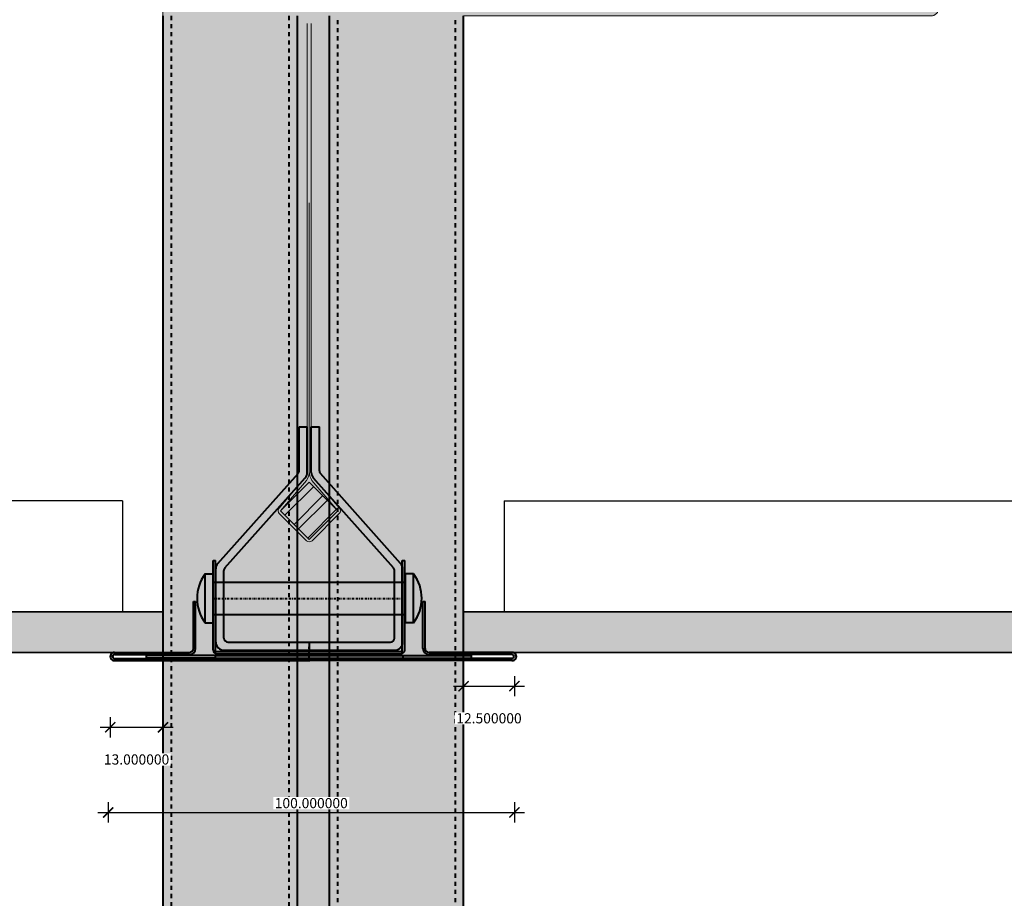
# Model space of a CAD drawing. Units: millimetres. Extents: x -8242 to 18755, y -111 to 11086.
# Drawn here: x -5516 to -5273, y 2583 to 2799 of the extents above; entities that cross this region are included whole.
import ezdxf

# ---------------------------------------------------------------- set-up
doc = ezdxf.new("R2010")
doc.units = ezdxf.units.MM
doc.header["$PDMODE"] = 2
doc.header["$PDSIZE"] = 5
doc.linetypes.add('DASH', pattern=[2, 1, -1])
doc.linetypes.add('DASHDOT', pattern=[1, 0.5, -0.25, 0, -0.25])
doc.layers.get('0').update_dxf_attribs({"color": 210})
doc.layers.get('DEFPOINTS').update_dxf_attribs({"color": 9})
for name, color, linetype, lineweight in [('!SCS - Curtain', 30, 'Continuous', 40), ('!SCS - Fabric', 171, 'Continuous', 13), ('Arch - 0.15', 72, 'Continuous', 15), ('Arch - 0.25', 74, 'Continuous', 25), ('Arch - 0.35', 76, 'Continuous', 35)]:
    doc.layers.add(name, color=color, linetype=linetype, lineweight=lineweight)
doc.layers.add('Ann - Dimension', color=7, linetype='Continuous', lineweight=25, true_color=0x000000)
doc.layers.add('Contruction', color=243, linetype='Continuous', lineweight=0, plot=False, transparency=0.5)
doc.styles.add('2.5', font='tahoma.ttf', dxfattribs={"height": 2.5})
doc.dimstyles.new('Arch 2.5', dxfattribs={"dimscale": 0, "dimtxt": 2.5, "dimasz": 2.5, "dimexe": 2.5, "dimexo": 0, "dimgap": 1, "dimtad": 1, "dimdec": 0, "dimzin": 0, "dimdsep": 46, "dimtxsty": '2.5', "dimblk": 'ARCHTICK', "dimcen": 2.5, "dimdle": 2.5, "dimclrd": 256, "dimclre": 256, "dimclrt": 256, "dimadec": 0, "dimazin": 0, "dimtfac": 1, "dimtdec": 0, "dimtofl": 0, "dimtmove": 2, "dimatfit": 3, "dimfxlon": 1, "dimtfill": 1, "dimtolj": 1, "dimtzin": 0, "dimlwd": -1, "dimarcsym": 0})

# ---------------------------------------------------------------- blocks, each defined once
blk = doc.blocks.new('*U95')
at = {"layer": '!SCS - Curtain', "true_color": 0xffffff, "transparency": 33554687}
h = blk.add_hatch(color=7, dxfattribs=at)
h.dxf.hatch_style = 1
edge = h.paths.add_edge_path()
edge.add_line((189, 193), (189, 197.5))
edge.add_arc((188, 197.5), 1, 0, 90)
edge.add_line((188, 198.5), (175, 198.5))
edge.add_line((175, 198.5), (175, 199.5))
edge.add_line((175, 199.5), (188, 199.5))
edge.add_arc((188, 197.5), 2, 0, 90, ccw=False)
edge.add_line((190, 197.5), (190, 20))
edge.add_line((190, 20), (191, 20))
edge.add_line((191, 20), (191, 2))
edge.add_arc((189, 2), 2, -90, 0, ccw=False)
edge.add_line((189, 0), (74, 0))
edge.add_line((74, 0), (73.99999999999955, -2800))
edge.add_line((73.99999999999955, -2800), (-4.547473508864641e-13, -2800))
edge.add_line((-4.547473508864641e-13, -2800), (0, 198))
edge.add_arc((1.999999999999997, 198), 1.999999999999997, 89.99999999999989, 180, ccw=False)
edge.add_line((2, 200), (164.9964623274282, 200))
edge.add_arc((164.9964623274282, 197.9999999925829), 2.0000000074171, 73.30075583089649, 90, ccw=False)
edge.add_line((165.5711580985226, 199.9156525707804), (175, 198))
edge.add_line((175, 198), (185, 198))
edge.add_line((185, 198), (185, 197))
edge.add_arc((184.9999999999998, 192.9999999999998), 4.000000000000171, 2.3874235921539366e-12, 89.99999999999761, ccw=False)
at = {"layer": '!SCS - Curtain'}
for p, q in [((0, 0), (-4.547473508864641e-13, -2800)), ((33, 0), (32.99999999999955, -2800)), ((40.99999999999955, -2800), (41, 0)), ((73.99999999999955, -2800), (74, 0))]:
    blk.add_line(p, q, dxfattribs=at)
at = {"layer": '!SCS - Curtain', "linetype": 'DASH', "transparency": 33554559}
for p, q in [((2, 0), (1.999999999999545, -2800)), ((31, 0), (30.99999999999955, -2800)), ((42.99999999999955, -2800), (43, 0)), ((71.99999999999955, -2800), (72, 0))]:
    blk.add_line(p, q, dxfattribs=at)
at = {"layer": 'Contruction'}
blk.add_lwpolyline([(189, 193), (189, 197.5, 0.414213562373095), (188, 198.5), (175, 198.5), (175, 199.5), (188, 199.5, -0.4142135623730951), (190, 197.5), (190, 20), (191, 20), (191, 2, -0.4142135623730951), (189, 0), (74, 0), (73.99999999999955, -2800), (-4.547473508864641e-13, -2800), (0, 198, -0.4142135623730958), (2, 200), (164.9964623274282, 200, -0.07299342276586697), (165.5711580985226, 199.9156525707804), (175, 198), (185, 198), (185, 197, -0.4142135623730701)], format="xyb", close=True, dxfattribs=at)
blk = doc.blocks.new('*U87')
at = {"layer": 'Arch - 0.15', "true_color": 0x262626, "transparency": 33554687}
h = blk.add_hatch(dxfattribs=at)
h.set_pattern_fill('AR-SAND', color=250, scale=0.2)
h.set_pattern_definition([(37.50000000000001, (4174.264640397771, -10487.73589745279), (-0.3200062591968091, 9.788264746586847), [0, -7.721600000000001, 0, -8.636000000000001, 0, -8.255]), (7.499999999999999, (4174.264640397771, -10487.73589745279), (8.990465662760053, 14.33650201136709), [0, -4.1656, 0, -6.959600000000001, 0, -2.667]), (327.5, (4168.016240397771, -10487.73589745279), (15.81984740482916, 0.02874369357091524), [0, -2.54, 0, -9.144, 0, -11.938]), (317.5, (4168.016240397771, -10487.73589745279), (15.27112904944594, 4.458586465144326), [0, -1.27, 0, -5.9944, 0, -6.858000000000001])])
h.paths.add_polyline_path([(0, 0), (862.6185307152475, 0), (862.6185307152475, 10), (0, 10)])
at = {"layer": 'Arch - 0.25'}
for q in [(852.6185307152475, 37.29640574907535), (10.00000000000045, 10)]:
    blk.add_line((10.00000000000045, 37.29640574907717), q, dxfattribs=at)
at = {"layer": 'Arch - 0.35'}
blk.add_lwpolyline([(0, 0), (862.6185307152475, 0), (862.6185307152475, 10), (0, 10)], close=True, dxfattribs=at)
blk = doc.blocks.new('*U88')
at = {"layer": 'Arch - 0.15', "true_color": 0x262626, "transparency": 33554687}
h = blk.add_hatch(dxfattribs=at)
h.set_pattern_fill('AR-SAND', color=250, scale=0.2)
h.set_pattern_definition([(37.50000000000001, (4074.06317470078, -10487.73589745279), (-0.3200062591968091, 9.788264746586847), [0, -7.721600000000001, 0, -8.636000000000001, 0, -8.255]), (7.499999999999999, (4074.06317470078, -10487.73589745279), (8.990465662760053, 14.33650201136709), [0, -4.1656, 0, -6.959600000000001, 0, -2.667]), (327.5, (4067.814774700781, -10487.73589745279), (15.81984740482916, 0.02874369357091524), [0, -2.54, 0, -9.144, 0, -11.938]), (317.5, (4067.814774700781, -10487.73589745279), (15.27112904944594, 4.458586465144326), [0, -1.27, 0, -5.9944, 0, -6.858000000000001])])
h.paths.add_polyline_path([(0, 0), (762.4170650182575, 0), (762.4170650182575, 10), (0, 10)])
at = {"layer": 'Arch - 0.25'}
for q in [(752.4170650182575, 37.29640574907535), (10.00000000000045, 10)]:
    blk.add_line((10.00000000000045, 37.29640574907717), q, dxfattribs=at)
at = {"layer": 'Arch - 0.35'}
blk.add_lwpolyline([(0, 0), (762.4170650182575, 0), (762.4170650182575, 10), (0, 10)], close=True, dxfattribs=at)
blk = doc.blocks.new('SLBB')
at = {"layer": '!SCS - Curtain', "lineweight": 13}
h = blk.add_hatch(dxfattribs=at)
h.set_pattern_fill('ANSI32', color=256, scale=0.5, style=0)
h.set_pattern_definition([(45, (-1662073.224382285, 2134339.476450636), (-3.367596045400933, 3.367596045400933), []), (45, (-1662070.979317285, 2134339.476450636), (-3.367596045400933, 3.367596045400933), [])])
h.paths.add_polyline_path([(-0.5036282904911786, -13.61047656303708), (-7.574696102412418, -20.68154437495832), (-0.5036282904911786, -27.75261218687956), (6.56743952143006, -20.68154437495832)])
at = {"true_color": 0xffffff, "transparency": 33554687}
h = blk.add_hatch(color=7, dxfattribs=at)
h.dxf.hatch_style = 1
h.paths.add_polyline_path([(-23.58198284675746, -32.88809748441047), (-23.5, -35, -0.1840339378008541), (-22.99302654335142, -33.66925895049108), (-3.253486728324289, -11.52245818241222, 0.1840339378008538), (-3, -10.85708765765776), (-3, 0), (-1, 0), (-0.9999999999999998, -11.23805843843911, -0.1840339378008494), (-1.506973456648554, -12.56879948794801), (-21.24651327167572, -34.7156002560269, 0.1840339378008482), (-21.5, -35.38097078078135), (-21.5, -38.23228331255632), (20.5, -38.23228331255633), (20.5, -35.38097078078135, 0.1840339378008431), (20.24651327167574, -34.71560025602692), (0.5069734566485664, -12.56879948794802, -0.1840339378008516), (2.220446049250313e-16, -11.23805843843911), (4.440892098500626e-16, 0), (2, 0), (2, -10.85708765765776, 0.18403393780086), (2.253486728324305, -11.52245818241223), (21.99302654335143, -33.66925895049108, -0.1106169829113418), (22.41801715324254, -34.43324590882168), (22.41801715324254, -32.88809748441054), (23.018017153242, -32.88809748441054), (23.018017153242, -38.23228331255632), (23.18993819024854, -38.23228331255632), (23.18993819024854, -36.22330531644002), (25.18993819024854, -36.22330531644002, -0.3333333333333335), (25.18993819024854, -48.22330531644002), (23.18993819024854, -48.22330531644002), (23.18993819024854, -46.23228331255632), (23.018017153242, -46.23228331255632), (23.018017153242, -54.88809748441054, -0.2982166266984453), (22.41801715324254, -55.80461262340147), (22.41801715324254, -55.88809748441054), (-23.58198284675746, -55.88809748441054), (-23.58198284675746, -55.80461262340187, -0.2982166266987157), (-24.18198284675782, -54.88809748441054), (-24.18198284675782, -48.23228331255632), (-26.11778092964774, -48.23228331255632, -0.3333333333333345), (-26.11778092964775, -36.23228331255632), (-24.18198284675782, -36.23228331255632), (-24.18198284675782, -32.88809748441054)])
h = blk.add_hatch(color=7, dxfattribs=at)
h.dxf.hatch_style = 1
edge = h.paths.add_edge_path()
edge.add_line((49.59552802958183, -55.54776293476425), (29.19105605916411, -55.54776293476425))
edge.add_arc((29.02546468097163, -54.53568434174067), 1.025535754124778, 180.6748359585511, 279.29212414515086, ccw=False)
edge.add_line((28.00000005916411, -54.54776293476425), (28.00000005916411, -43.04776293476425))
edge.add_line((28.00000005916411, -43.04776293476425), (27.50000005916411, -43.04776293476425))
edge.add_line((27.50000005916411, -43.04776293476425), (27.50000005916411, -54.54776293476425))
edge.add_arc((29.01804914396107, -54.53958239104931), 1.518071126511653, 180.3087555578294, 276.5439291373944)
edge.add_line((29.19105605916411, -56.04776293476425), (49.40681767907301, -56.04775743272299))
edge.add_arc((49.40681767907301, -56.54776293476425), 0.5000055020412617, -90, 90, ccw=False)
edge.add_line((49.40681767907301, -57.04776843680551), (-0.4044719704179442, -57.04776293476425))
edge.add_line((-0.4044719704179442, -57.04776293476425), (-0.5991454920585895, -57.04776293476425))
edge.add_line((-0.5991454920585895, -57.04776293476425), (-0.5991454920585966, -57.54776293476425))
edge.add_line((-0.5991454920585966, -57.54776293476425), (-0.4044719704179442, -57.54776293476425))
edge.add_line((-0.4044719704179442, -57.54776293476425), (49.59552802958183, -57.54776293476425))
edge.add_arc((49.49495535195668, -56.54776293476425), 1.005044707206944, 275.7430784316247, 444.2569215683753)
h.paths.add_polyline_path([(39.32696115324291, -56.33539602159544), (22.51801715324291, -56.33539602159544), (22.51801715324291, -56.93539602159399), (39.32696115324291, -56.93539602159399)], flags=17)
h.paths.add_polyline_path([(22.5180171532429, -56.33539602159544), (-0.5991454920585966, -56.33539602159544), (-0.5991454920585966, -56.93539602159399), (22.51801715324291, -56.93539602159399)], flags=17)
h.paths.add_polyline_path([(-0.5991454920585824, -56.33539602159544), (-23.68198284675782, -56.33539602159544), (-23.68198284675782, -56.93539602159399), (-0.5991454920585966, -56.93539602159399)])
edge = h.paths.add_edge_path()
edge.add_line((-0.5991454920585895, -57.04776293476425), (-48.40681761990891, -57.04776843680551))
edge.add_arc((-48.40681761990891, -56.54776293476425), 0.5000055020412617, 90, 270, ccw=False)
edge.add_line((-48.40681761990891, -56.04775743272299), (-30.00000044836985, -56.04776293476419))
edge.add_arc((-30, -54.54776293476426), 1.499999999999996, 269.9999828735333, 360.0000000000002)
edge.add_line((-28.5, -54.54776293476425), (-28.5, -43.04776293476425))
edge.add_line((-28.5, -43.04776293476425), (-29, -43.04776293476425))
edge.add_line((-29, -43.04776293476425), (-29, -54.54776293476425))
edge.add_arc((-30, -54.54776293476425), 1, -90, 0, ccw=False)
edge.add_line((-30, -55.54776293476425), (-48.40447197041838, -55.54776293476425))
edge.add_arc((-48.49583506574527, -56.54776293476425), 1.00416493425518, 84.77977283055276, 275.2202271694472)
edge.add_line((-48.40447197041838, -57.54776293476425), (-0.5991454920585966, -57.54776293476425))
edge.add_line((-0.5991454920585966, -57.54776293476425), (-0.5991454920585895, -57.04776293476425))
h.paths.add_polyline_path([(-23.68198284675782, -56.33539602159544), (-40.68198284675782, -56.33539602159544), (-40.68198284675782, -56.93539602159399), (-23.68198284675782, -56.93539602159399)], flags=17)
at = {"layer": '!SCS - Curtain', "lineweight": 0}
for p, q in [((-0.5036282904911786, -13.61047656303708), (-7.574696102412418, -20.68154437495832)), ((6.56743952143006, -20.68154437495832), (-0.5036282904911786, -13.61047656303708)), ((-7.574696102412418, -20.68154437495832), (-0.5036282904911786, -27.75261218687956)), ((-0.5036282904911786, -27.75261218687956), (6.56743952143006, -20.68154437495832))]:
    blk.add_line(p, q, dxfattribs=at)
at = {"layer": '!SCS - Fabric', "lineweight": 13}
for p, q in [((-0.5, -10.99957676679333), (-0.5, -4.16758042928268)), ((-1.743321023648605, -12.77696840120916), (-7.939435162348673, -20.03179378323694)), ((-1.165973140159622, -13.20961407414143), (-7.574696102412418, -20.68154437495832)), ((0.1659731403924525, -13.20961407414143), (6.56743952143006, -20.68154437495832)), ((0.7433210238814354, -12.77696840120916), (6.939435066422448, -20.03179367101257)), ((-7.886131210951135, -21.38834303133626), (-1.210735175991431, -28.06373906629597)), ((6.885746884392574, -21.38872694066231), (0.203094155760482, -28.06412308831204))]:
    blk.add_line(p, q, dxfattribs=at)
for centre, radius, start, end in [((-4.5, -10.99957676679333), 3.999999999999964, 326.4606658339638, 0), ((3.5, -10.99957676679333), 3.999999999999996, 180, 213.5393341660362), ((-7.179024429759011, -20.68123625014414), 0.9999999999999998, 139.5004205688943, 224.9999999999997), ((6.179024333832785, -20.68123613745411), 0.9999999999999909, 314.9688748448844, 40.49957943110573), ((-0.503628394799307, -27.35663228510384), 1, 224.9999999999997, 314.9688748448844)]:
    blk.add_arc(centre, radius, start, end, dxfattribs=at)
for p, q in [((-3, -10.85708765765776), (-3, 0)), ((-3, 0), (-1, 0)), ((-1, -11.23805843843911), (-1, 0)), ((0, -11.23805843843911), (0, 0)), ((0, 0), (2, 0)), ((2, -10.85708765765776), (2, 0)), ((-22.99302654335133, -33.66925895049098), (-3.253486728324788, -11.52245818241317)), ((21.99302654335133, -33.66925895049098), (2.253486728323878, -11.52245818241317)), ((-21.24651327167612, -34.71560025602776), (-1.506973456648666, -12.56879948794813)), ((20.24651327167521, -34.71560025602776), (0.5069734566486659, -12.56879948794813)), ((-24.18198284675782, -32.88809748441054), (-23.58198284675746, -32.88809748441054)), ((-24.18198284675782, -54.88809748441054), (-24.18198284675782, -32.88809748441054)), ((-23.58198284675746, -55.88809748441054), (-23.58198284675746, -32.88809748441054)), ((22.41801715324254, -32.88809748441054), (23.018017153242, -32.88809748441054)), ((22.41801715324254, -55.88809748441054), (22.41801715324254, -32.88809748441054)), ((23.018017153242, -54.88809748441054), (23.018017153242, -32.88809748441054)), ((-26.11778092964778, -48.23228331255632), (-26.11778092964778, -36.23228331255632)), ((-26.11778092964778, -36.23228331255632), (-24.11778092964778, -36.23228331255632)), ((-24.11778092964778, -48.23228331255632), (-24.11778092964778, -36.23228331255632)), ((-23.5, -53), (-23.5, -35)), ((-21.5, -52), (-21.5, -35.38097078078135)), ((20.5, -52), (20.5, -35.38097078078135)), ((22.5, -53), (22.5, -35)), ((25.18993819024854, -36.22330531644002), (23.18993819024854, -36.22330531644002)), ((23.18993819024854, -48.22330531644002), (23.18993819024854, -36.22330531644002)), ((25.18993819024854, -48.22330531644002), (25.18993819024854, -36.22330531644002)), ((-26.11778092964778, -48.23228331255632), (-24.11778092964778, -48.23228331255632)), ((25.18993819024854, -48.22330531644002), (23.18993819024854, -48.22330531644002)), ((-20.5, -53), (19.5, -53)), ((-0.5, -53), (-0.5, -54.98211363146038)), ((-48.40447197041794, -55.54776293476425), (-30, -55.54776293476425)), ((-23.58198284675746, -55.28809748441017), (22.41801715324254, -55.28809748441017)), ((-21.5, -55), (20.5, -55)), ((49.40447202958296, -55.54776293476425), (29.00000005916411, -55.54776293476425)), ((-48.40447197041794, -56.04776293476425), (-30, -56.04776293476425)), ((-48.40447197041794, -57.04776293476425), (-0.4044719704179442, -57.04776293476425)), ((-48.40447197041794, -57.54776293476425), (-0.4044719704179442, -57.54776293476425)), ((-23.68198284675782, -56.33539602159544), (-40.68198284675782, -56.33539602159544)), ((-40.68198284675782, -56.33539602159544), (-40.68198284675782, -56.93539602159399)), ((-23.68198284675782, -56.93539602159399), (-40.68198284675782, -56.93539602159399)), ((-23.68198284675782, -56.33539602159544), (22.51801715324291, -56.33539602159544)), ((-23.68198284675782, -56.33539602159544), (-23.68198284675782, -56.93539602159399)), ((-23.68198284675782, -56.93539602159399), (22.51801715324291, -56.93539602159399)), ((-23.58198284675746, -55.88809748441054), (22.41801715324254, -55.88809748441054)), ((49.40447202958205, -57.04776293476425), (-0.4044719704179442, -57.04776293476425)), ((49.40447202958205, -57.54776293476425), (-0.4044719704179442, -57.54776293476425)), ((22.51801715324291, -56.33539602159544), (22.51801715324291, -56.93539602159399)), ((22.51801715324291, -56.33539602159544), (39.32696115324291, -56.33539602159544)), ((22.51801715324291, -56.93539602159399), (39.32696115324291, -56.93539602159399)), ((49.40447202958205, -56.04776293476425), (29.00000005916411, -56.04776293476425)), ((39.32696115324291, -56.33539602159544), (39.32696115324291, -56.93539602159399))]:
    blk.add_line(p, q)
at = {"linetype": 'Continuous'}
for p, q in [((-24.11778092964778, -38.23228331255632), (23.18993819024854, -38.23228331255632)), ((-29, -54.54776293476425), (-29, -43.04776293476425)), ((-29, -43.04776293476425), (-28.5, -43.04776293476425)), ((-28.5, -54.54776293476425), (-28.5, -43.04776293476425)), ((27.50000005916411, -54.54776293476425), (27.50000005916411, -43.04776293476425)), ((27.50000005916411, -43.04776293476425), (28.00000005916411, -43.04776293476425)), ((28.00000005916411, -54.54776293476425), (28.00000005916411, -43.04776293476425)), ((-24.11778092964778, -46.23228331255632), (23.18993819024854, -46.23228331255632))]:
    blk.add_line(p, q, dxfattribs=at)
at = {"linetype": 'DASHDOT'}
for p, q in [((-24.11778092964778, -42.23228331255632), (23.33918690015707, -42.23228331255632)), ((-0.5991454920585966, -54.13503569912609), (-0.5991454920585966, -57.74340096888409))]:
    blk.add_line(p, q, dxfattribs=at)
for centre, radius, start, end in [((-4, -10.85708765765776), 1, 318.2892426785434, 0), ((-3, -11.23805843843911), 2, 318.2892426785434, 0), ((2, -11.23805843843911), 2, 180, 221.7107573214566), ((3, -10.85708765765776), 1, 180, 221.7107573214566), ((-21.5, -35), 2, 138.2892426785434, 180), ((20.5, -35), 1.999999999999997, 0, 41.71075732145658), ((-18.11778092964778, -42.23228331255632), 9.999999999999975, 143.1301023541455, 216.8698976458545), ((-20.5, -35.38097078078135), 1, 138.2892426785434, 180), ((19.5, -35.38097078078135), 0.9999999999999987, 0, 41.71075732145658), ((17.18993819024854, -42.22330531644002), 9.999999999999996, 323.1301023541455, 36.86989764585444), ((-21.5, -53), 2, 180, 270), ((-20.5, -52), 1, 180, 270), ((19.5, -52), 1, 270, 0), ((20.5, -53), 2, 270, 0), ((-48.49583506574527, -56.54776293476425), 1.004164934255178, 84.7797728305484, 275.2202271694516), ((-30, -54.54776293476425), 1.5, 270, 0), ((-23.18198284675782, -54.88809748441054), 1, 180, 270), ((22.018017153242, -54.88809748441054), 1, 270, 0), ((29.00000005916411, -54.54776293476425), 1.5, 180, 270), ((49.49583512490847, -56.54776293476425), 1.004164934255155, 264.7797728305484, 95.22022716945163), ((-48.40681761990891, -56.54776293476425), 0.5000055020412624, 89.73121033975926, 270.2687896602408), ((49.40681767907301, -56.54776293476425), 0.5000055020412624, 269.7312103397592, 90.26878966024076)]:
    blk.add_arc(centre, radius, start, end)
at = {"linetype": 'Continuous'}
for centre, start, end in [((-30, -54.54776293476425), 270, 0), ((29.00000005916411, -54.54776293476425), 180, 270)]:
    blk.add_arc(centre, 1, start, end, dxfattribs=at)
blk = doc.blocks.new('_ArchTick')
at = {"color": 0, "linetype": 'ByBlock', "const_width": 0.15}
blk.add_lwpolyline([(-0.5, -0.5), (0.5, 0.5)], dxfattribs=at)
blk = doc.blocks.new('*D328')
at = {"layer": 'Ann - Dimension', "lineweight": -2, "transparency": 16777216}
for p, q in [((-5493.426692375789, 2627.492012661116), (-5493.426692375789, 2622.492012661116)), ((-5480.426692375789, 2627.492012661116), (-5480.426692375789, 2622.492012661116))]:
    blk.add_line(p, q, dxfattribs=at)
at = {"layer": 'Ann - Dimension', "transparency": 16777216}
blk.add_line((-5495.926692375789, 2624.992012661116), (-5477.926692375789, 2624.992012661116), dxfattribs=at)
at = {"layer": 'DEFPOINTS', "color": 0, "transparency": 16777216}
for p in [(-5493.426692375789, 2642.411591380782), (-5480.426692375789, 2643.411591380782), (-5480.426692375789, 2624.992012661116)]:
    blk.add_point(p, dxfattribs=at)
at = {"layer": 'Ann - Dimension', "transparency": 16777216, "xscale": 2.5, "yscale": 2.5, "zscale": 2.5, "rotation": 180}
blk.add_blockref('_ArchTick', (-5493.426692375789, 2624.992012661116), dxfattribs=at)
at = {"layer": 'Ann - Dimension', "transparency": 16777216, "xscale": 2.5, "yscale": 2.5, "zscale": 2.5}
blk.add_blockref('_ArchTick', (-5480.426692375789, 2624.992012661116), dxfattribs=at)
at = {"layer": 'Ann - Dimension', "transparency": 16777216, "insert": (-5486.926692375789, 2617.085867597315), "char_height": 2.5, "attachment_point": 5, "style": '2.5', "bg_fill": 3, "box_fill_scale": 1.1, "bg_fill_color": 256, "bg_fill_true_color": 13158600, "bg_fill_transparency": 0}
blk.add_mtext('\\A1;13.000000', dxfattribs=at)
blk = doc.blocks.new('*D329')
at = {"layer": 'Ann - Dimension', "lineweight": -2, "transparency": 16777216}
for p, q in [((-5406.426692375789, 2637.618723321122), (-5406.426692375789, 2632.618723321122)), ((-5393.926692316625, 2637.618723321122), (-5393.926692316625, 2632.618723321122))]:
    blk.add_line(p, q, dxfattribs=at)
at = {"layer": 'Ann - Dimension', "transparency": 16777216}
blk.add_line((-5408.926692375789, 2635.118723321122), (-5391.426692316625, 2635.118723321122), dxfattribs=at)
at = {"layer": 'DEFPOINTS', "color": 0, "transparency": 16777216}
for p in [(-5406.426692375789, 2643.411591380782), (-5393.926692316625, 2642.411591380782), (-5393.926692316625, 2635.118723321122)]:
    blk.add_point(p, dxfattribs=at)
at = {"layer": 'Ann - Dimension', "transparency": 16777216, "xscale": 2.5, "yscale": 2.5, "zscale": 2.5, "rotation": 180}
blk.add_blockref('_ArchTick', (-5406.426692375789, 2635.118723321122), dxfattribs=at)
at = {"layer": 'Ann - Dimension', "transparency": 16777216, "xscale": 2.5, "yscale": 2.5, "zscale": 2.5}
blk.add_blockref('_ArchTick', (-5393.926692316625, 2635.118723321122), dxfattribs=at)
at = {"layer": 'Ann - Dimension', "transparency": 16777216, "insert": (-5400.176692346207, 2627.212578257321), "char_height": 2.5, "attachment_point": 5, "style": '2.5', "bg_fill": 3, "box_fill_scale": 1.1, "bg_fill_color": 256, "bg_fill_true_color": 13158600, "bg_fill_transparency": 0}
blk.add_mtext('\\A1;12.500000', dxfattribs=at)
blk = doc.blocks.new('*D330')
at = {"layer": 'Ann - Dimension', "lineweight": -2, "transparency": 16777216}
for p, q in [((-5493.926692375789, 2606.542860887674), (-5493.926692375789, 2601.542860887674)), ((-5393.926692316625, 2606.542860887674), (-5393.926692316625, 2601.542860887674))]:
    blk.add_line(p, q, dxfattribs=at)
at = {"layer": 'Ann - Dimension', "transparency": 16777216}
blk.add_line((-5496.426692375789, 2604.042860887674), (-5391.426692316625, 2604.042860887674), dxfattribs=at)
at = {"layer": 'DEFPOINTS', "color": 0, "transparency": 16777216}
for p in [(-5493.926692375789, 2642.411591380782), (-5393.926692316625, 2642.411591380782), (-5393.926692316625, 2604.042860887674)]:
    blk.add_point(p, dxfattribs=at)
at = {"layer": 'Ann - Dimension', "transparency": 16777216, "xscale": 2.5, "yscale": 2.5, "zscale": 2.5, "rotation": 180}
blk.add_blockref('_ArchTick', (-5493.926692375789, 2604.042860887674), dxfattribs=at)
at = {"layer": 'Ann - Dimension', "transparency": 16777216, "xscale": 2.5, "yscale": 2.5, "zscale": 2.5}
blk.add_blockref('_ArchTick', (-5393.926692316625, 2604.042860887674), dxfattribs=at)
at = {"layer": 'Ann - Dimension', "transparency": 16777216, "insert": (-5443.926692346207, 2606.344069752684), "char_height": 2.5, "attachment_point": 5, "style": '2.5', "bg_fill": 3, "box_fill_scale": 1.1, "bg_fill_color": 256, "bg_fill_true_color": 13158600, "bg_fill_transparency": 0}
blk.add_mtext('\\A1;100.000000', dxfattribs=at)

msp = doc.modelspace()

# ---------------------------------------------------------------- linework, layer by layer
at = {"layer": '!SCS - Fabric'}
for p, q in [((-5444.926692375789, 2698.959354315546), (-5444.926692375789, 2798.17645657655)), ((-5443.926692375789, 2698.959354315546), (-5443.926692375789, 2798.17645657655)), ((-5444.426692375789, 2694.791773886263), (-5444.426692375789, 2754.071829401144))]:
    msp.add_line(p, q, dxfattribs=at)

# ---------------------------------------------------------------- block references
at = {"layer": '!SCS - Curtain'}
msp.add_blockref('SLBB', (-5443.926692375789, 2698.959354315546), dxfattribs=at)
at = {"layer": 'Ann - Dimension'}
for name, p in [('*U95', (-5480.426692375789, 2800)), ('*U87', (-5406.426692375789, 2643.411591380782))]:
    msp.add_blockref(name, p, dxfattribs=at)
at = {"layer": 'Ann - Dimension', "xscale": -1}
msp.add_blockref('*U88', (-5480.426692375789, 2643.411591380782), dxfattribs=at)

# ---------------------------------------------------------------- next in the draw order: dimensions: what is measured, and where the dimension line sits
at = {"layer": 'Ann - Dimension'}
for base, p1, p2, picture, middle in [((-5480.426692375789, 2624.992012661116), (-5493.426692375789, 2642.411591380782), (-5480.426692375789, 2643.411591380782), '*D328', (-5486.926692375789, 2617.085867597315)), ((-5393.926692316625, 2635.118723321122), (-5406.426692375789, 2643.411591380782), (-5393.926692316625, 2642.411591380782), '*D329', (-5400.176692346207, 2627.212578257321))]:
    dim = msp.add_linear_dim(base=base, p1=p1, p2=p2, dimstyle='Arch 2.5', override={"dimdec": 6}, dxfattribs=at)
    dim.commit()
    dim.dimension.update_dxf_attribs({"geometry": picture, "text_midpoint": middle})

# ---------------------------------------------------------------- next in the draw order: dimensions: what is measured, and where the dimension line sits
dim = msp.add_linear_dim(base=(-5393.926692316625, 2604.042860887674), p1=(-5493.926692375789, 2642.411591380782), p2=(-5393.926692316625, 2642.411591380782), dimstyle='Arch 2.5', override={"dimdec": 6}, dxfattribs=at)
dim.commit()
dim.dimension.update_dxf_attribs({"geometry": '*D330', "text_midpoint": (-5443.926692346207, 2606.344069752684)})

doc.saveas('drawing.dxf')
